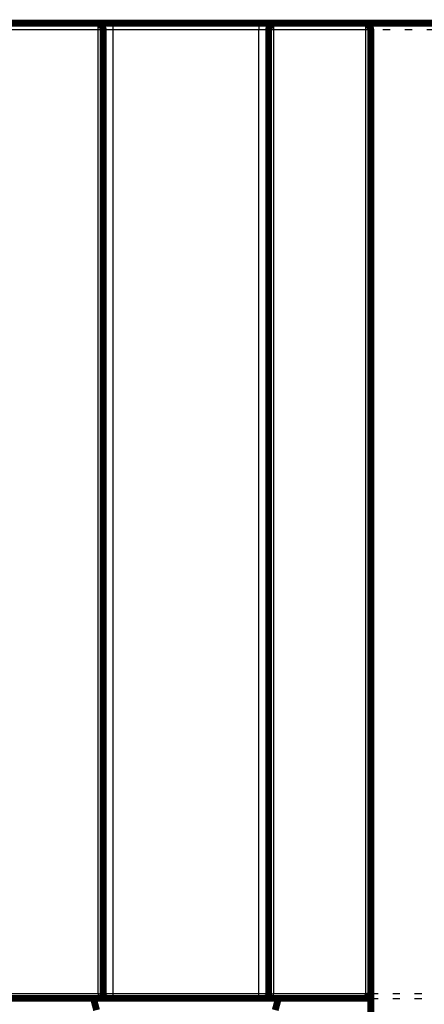
# Model space of a CAD drawing. Extents: x 19 to 1483, y 25 to 1062.
# Drawn here: x 359 to 401, y 218 to 319 of the extents above; entities that cross this region are included whole.
import ezdxf

# ---------------------------------------------------------------- set-up
doc = ezdxf.new("R2010")
doc.units = 0
doc.linetypes.add('SHORT_DASH', pattern=[3, 0.75, -1.5, 0.75])
doc.layers.add('4', color=7, linetype='CONTINUOUS')

msp = doc.modelspace()

# ---------------------------------------------------------------- linework, layer by layer
at = {"layer": '4', "color": 40, "linetype": 'SHORT_DASH'}
for p, q in [((365.92486, 318.8566), (346.42486, 318.8566)), ((365.92486, 318.8566), (386.92478, 318.8566)), ((376.36965, 318.85659), (376.4248, 318.85558)), ((376.47985, 318.85659), (376.4248, 318.85558)), ((406.42478, 318.85762), (386.92478, 318.85762)), ((395.42478, 218.85558), (513.92478, 218.85558))]:
    msp.add_line(p, q, dxfattribs=at)
at = {"layer": '4', "color": 3, "linetype": 'CONTINUOUS'}
for p, q in [((367.4248, 318.35556), (367.4248, 318.85563)), ((368.92472, 318.85563), (368.92472, 318.35556)), ((383.92478, 318.85563), (383.92478, 318.35556)), ((385.42484, 318.85563), (385.42484, 318.35556)), ((394.92472, 318.35556), (394.92472, 318.85563)), ((367.4248, 318.35556), (357.92478, 318.35556)), ((367.4248, 219.35553), (367.4248, 318.35556)), ((367.92473, 318.35556), (367.4248, 318.35556)), ((368.92472, 318.35556), (367.92473, 318.35556)), ((383.92478, 318.35556), (368.92472, 318.35556)), ((368.92472, 318.35556), (368.92472, 219.35553)), ((383.92478, 219.35553), (383.92478, 318.35556)), ((384.92477, 318.35556), (383.92478, 318.35556)), ((385.42484, 318.35556), (384.92477, 318.35556)), ((394.92472, 318.35556), (385.42484, 318.35556)), ((385.42484, 318.35556), (385.42484, 219.35553)), ((394.92472, 219.35553), (394.92472, 318.35556)), ((395.42479, 318.35556), (394.92472, 318.35556)), ((357.92478, 219.35553), (367.4248, 219.35553)), ((367.92478, 219.35558), (368.92478, 219.35558)), ((368.92472, 219.35553), (383.92478, 219.35553)), ((368.92472, 219.35553), (368.92472, 218.8556)), ((383.92478, 219.35558), (384.92478, 219.35558)), ((383.92478, 218.8556), (383.92478, 219.35553)), ((385.42484, 219.35553), (394.92472, 219.35553))]:
    msp.add_line(p, q, dxfattribs=at)
at = {"layer": '4', "color": 3, "linetype": 'SHORT_DASH'}
for p, q in [((406.4248, 318.3556), (395.42472, 318.3556)), ((395.42472, 219.35554), (513.42473, 219.35554))]:
    msp.add_line(p, q, dxfattribs=at)
at = {"layer": '4', "color": 3, "linetype": 'CONTINUOUS', "const_width": 0.7}
msp.add_lwpolyline([(510.74983, 319.03201), (242.09983, 319.03201)], dxfattribs=at)
at = {"layer": '4', "color": 40, "linetype": 'CONTINUOUS', "const_width": 0.7}
for points in [[(367.92478, 318.35558, 0.41421356), (367.42478, 318.85558)], [(385.42478, 318.85558, 0.41421356), (384.92478, 318.35558)], [(395.42478, 318.35558, 0.41421356), (394.92478, 318.85558)], [(367.52478, 218.85558, 0.41421356), (367.92478, 219.25558)], [(384.92478, 219.25558, 0.41421356), (385.32478, 218.85558)], [(395.42479, 218.8556), (395.42441, 218.85606, 0.008110773), (395.42336, 218.85732, 0.000443671), (395.4216, 218.85941, 0.00049704), (395.41919, 218.86227, 0.001022305), (395.41611, 218.86587, 0.001096219), (395.41242, 218.87016, 0.001135071), (395.40811, 218.87513, 0.001146659), (395.40322, 218.88072, 0.001236009), (395.39774, 218.8869, 0.001268275), (395.39171, 218.89363, 0.001345314), (395.38515, 218.90089, 0.001383363), (395.37807, 218.90862, 0.001466328), (395.37049, 218.9168, 0.001514341), (395.36244, 218.92538, 0.00160292), (395.35392, 218.93435, 0.001661236), (395.34497, 218.94364, 0.001758901), (395.33558, 218.95323, 0.001828518), (395.32581, 218.96308, 0.001935918), (395.31564, 218.97316, 0.002020876), (395.30511, 218.98343, 0.002146944), (395.29423, 218.99385, 0.00224151), (395.28303, 219.00439, 0.00236593), (395.27151, 219.01501, 0.002227913), (395.25971, 219.02573, 0.001832477), (395.24765, 219.03653, 0.001494245), (395.23534, 219.04744, 0.001142405), (395.22281, 219.05845, 0.000841072), (395.21009, 219.06958, 0.00052071), (395.19719, 219.08082, 0.00024624), (395.18413, 219.09219, -0.000050997), (395.17095, 219.10369, -0.000305012), (395.15765, 219.11533, -0.000583545), (395.14427, 219.12711, -0.000826557), (395.13082, 219.13905, -0.001101256), (395.11732, 219.15114, -0.001325747), (395.10381, 219.16339, -0.001566964), (395.0903, 219.17581, -0.001823736), (395.0768, 219.18841, -0.002158302), (395.06333, 219.20122, -0.002281218), (395.04997, 219.21415, -0.002283013), (395.03678, 219.2272, -0.002877814), (395.0235, 219.24068, -0.003960718), (395.01009, 219.25472, -0.003002565), (394.99757, 219.26802, -0.000575911), (394.9863, 219.28015, -0.00507373), (394.97234, 219.29625, -0.009863054), (394.95154, 219.32174, -0.004873634), (394.92472, 219.35553, -0.002511163)]]:
    msp.add_lwpolyline(points, format="xyb", dxfattribs=at)
for points in [[(367.92478, 318.35558), (367.92478, 219.25558)], [(384.92478, 219.25558), (384.92478, 318.35558)], [(395.42478, 318.35558), (395.42478, 218.85558)], [(357.42478, 218.85558), (367.52478, 218.85558)], [(367.24534, 217.65205), (366.92285, 218.85558)], [(368.92478, 218.85558), (367.52478, 218.85558)], [(383.92478, 218.85558), (368.92478, 218.85558)], [(385.32478, 218.85558), (383.92478, 218.85558)], [(385.32478, 218.85558), (395.42478, 218.85558)], [(385.9267, 218.85558), (385.60422, 217.65205)], [(395.42478, 218.85558), (395.42478, 217.35558)]]:
    msp.add_lwpolyline(points, dxfattribs=at)
at = {"layer": '4', "color": 40, "linetype": 'SHORT_DASH'}
msp.add_lwpolyline([(376.42475, 318.85563), (376.42475, 318.85568), (376.42475, 318.85573), (376.42475, 318.85577), (376.42475, 318.85582), (376.42475, 318.85587), (376.42475, 318.85592), (376.42475, 318.85597), (376.42475, 318.85601), (376.42475, 318.85606), (376.42475, 318.85611), (376.42475, 318.85616), (376.42475, 318.85621), (376.42475, 318.85626), (376.42475, 318.8563), (376.42475, 318.85634), (376.42475, 318.8564), (376.42475, 318.85648), (376.42475, 318.85659)], dxfattribs=at)
at = {"layer": '4', "color": 3, "linetype": 'CONTINUOUS'}
for points in [[(367.52473, 218.8556), (367.52471, 218.85575, 0.034023584), (367.52463, 218.85619, 0.003185813), (367.52449, 218.85691, 0.00108304), (367.52429, 218.85792, 0.000532704), (367.52404, 218.85921, 0.000307739), (367.52373, 218.86077, 0.000199664), (367.52337, 218.8626, 0.000135698), (367.52295, 218.86468, 0.000095381), (367.52248, 218.86703, 0.000068482), (367.52197, 218.86962, 0.000049323), (367.5214, 218.87246, 0.000035614), (367.52078, 218.87554, 0.000024816), (367.52012, 218.87886, 0.000016666), (367.51941, 218.8824, 0.000009501), (367.51866, 218.88617, 0.000004711), (367.51786, 218.89015, 0.00000091), (367.51702, 218.89435, -0.0000004), (367.51614, 218.89874, -0.000000018), (367.51523, 218.90332, 0.000000093), (367.51427, 218.90809), (367.51328, 218.91304, -0.000000022), (367.51226, 218.91816), (367.5112, 218.92345), (367.51011, 218.9289, 0), (367.50899, 218.9345), (367.50784, 218.94024), (367.50667, 218.94613), (367.50546, 218.95214), (367.50423, 218.95829), (367.50298, 218.96455), (367.50171, 218.97093), (367.50041, 218.97741), (367.49909, 218.984), (367.49776, 218.99067, -0.000000011), (367.49641, 218.99743, -0.000000027), (367.49504, 219.00427, -0.000000055), (367.49365, 219.01119, -0.000000077), (367.49225, 219.01819, -0.000000099), (367.49084, 219.02527, -0.000000119), (367.48941, 219.03241, -0.000000141), (367.48796, 219.03964, -0.00000016), (367.48651, 219.04693, -0.000000181), (367.48503, 219.05429, -0.000000199), (367.48355, 219.06171, -0.00000022), (367.48205, 219.0692, -0.000000237), (367.48054, 219.07675, -0.000000257), (367.47902, 219.08436, -0.000000274), (367.47749, 219.09202, -0.000000293), (367.47594, 219.09975, -0.00000031), (367.47439, 219.10752, -0.000000329), (367.47282, 219.11535, -0.000000345), (367.47125, 219.12323, -0.000000364), (367.46966, 219.13115, -0.00000038), (367.46807, 219.13912, -0.000000399), (367.46647, 219.14713, -0.000000415), (367.46486, 219.15519, -0.000000434), (367.46324, 219.16328, -0.00000045), (367.46161, 219.17141, -0.00000047), (367.45998, 219.17958, -0.000000486), (367.45834, 219.18777, -0.000000506), (367.45669, 219.196, -0.000000522), (367.45504, 219.20426, -0.000000541), (367.45339, 219.21255, -0.000000559), (367.45172, 219.22086, -0.000000581), (367.45006, 219.22919, -0.000000596), (367.44839, 219.23754, -0.000000613), (367.44671, 219.24591, -0.000000637), (367.44504, 219.25431, -0.000000675), (367.44335, 219.26273, -0.000000671), (367.44167, 219.27113, -0.00000064), (367.44, 219.27949, -0.000000737), (367.4383, 219.28799, -0.000000925), (367.43656, 219.2967, -0.000000702), (367.43492, 219.30488, -0.000000201), (367.43345, 219.31228, -0.000001065), (367.43155, 219.32177, -0.000001937), (367.42862, 219.33639, -0.000000955), (367.4248, 219.35553, -0.000000501)], [(367.4248, 219.35553), (367.43323, 219.35385, -0.000003206), (367.44167, 219.35216, -0.000003241), (367.45011, 219.35048, -0.000003198), (367.45856, 219.34879, -0.000003069), (367.46701, 219.3471, -0.000002976), (367.47546, 219.34541, -0.000002895), (367.48391, 219.34373, -0.000002819), (367.49235, 219.34204, -0.000002731), (367.50079, 219.34035, -0.000002656), (367.50922, 219.33867, -0.000002574), (367.51764, 219.33699, -0.000002504), (367.52604, 219.33531, -0.000002424), (367.53443, 219.33363, -0.000002356), (367.5428, 219.33196, -0.000002279), (367.55116, 219.33029, -0.000002214), (367.55949, 219.32862, -0.00000214), (367.5678, 219.32696, -0.000002076), (367.57609, 219.32531, -0.000002004), (367.58435, 219.32366, -0.000001942), (367.59258, 219.32201, -0.000001872), (367.60078, 219.32037, -0.000001812), (367.60894, 219.31874, -0.000001742), (367.61707, 219.31712, -0.000001683), (367.62517, 219.3155, -0.000001615), (367.63322, 219.31389, -0.000001557), (367.64123, 219.31228, -0.000001489), (367.6492, 219.31069, -0.000001431), (367.65713, 219.30911, -0.000001363), (367.665, 219.30753, -0.000001305), (367.67283, 219.30597, -0.000001237), (367.68061, 219.30441, -0.000001179), (367.68833, 219.30287, -0.00000111), (367.696, 219.30133, -0.000001051), (367.70361, 219.29981, -0.000000982), (367.71116, 219.2983, -0.000000922), (367.71865, 219.29681, -0.00000085), (367.72607, 219.29532, -0.000000788), (367.73343, 219.29385, -0.000000715), (367.74072, 219.29239, -0.00000065), (367.74794, 219.29095, -0.000000574), (367.75509, 219.28952, -0.000000507), (367.76217, 219.2881, -0.000000427), (367.76916, 219.2867, -0.000000356), (367.77609, 219.28532, -0.000000275), (367.78293, 219.28395, -0.000000196), (367.78969, 219.2826, -0.000000097), (367.79636, 219.28126, -0.000000038), (367.80294, 219.27995), (367.80943, 219.27865), (367.8158, 219.27737, 0.000000001), (367.82207, 219.27612), (367.82821, 219.27489), (367.83423, 219.27369, 0.000000001), (367.84012, 219.27251), (367.84586, 219.27136), (367.85146, 219.27024), (367.85691, 219.26915), (367.8622, 219.2681), (367.86732, 219.26707), (367.87227, 219.26608), (367.87703, 219.26513), (367.88162, 219.26421, 0.000000023), (367.88601, 219.26333), (367.8902, 219.26249, -0.0000001), (367.89419, 219.2617, 0.000000261), (367.89796, 219.26094, 0.000001297), (367.9015, 219.26024, 0.000002767), (367.90482, 219.25957, 0.000005142), (367.90789, 219.25896, 0.000007145), (367.91074, 219.25839, 0.000008906), (367.91333, 219.25787, 0.000014519), (367.91567, 219.2574, 0.000026575), (367.91777, 219.25698, 0.00002682), (367.91958, 219.25662, 0.000005875), (367.9211, 219.25632, 0.000061357), (367.92242, 219.25606, 0.000254662), (367.92363, 219.25582, 0.000357457), (367.92473, 219.2556, 0.000397448)], [(367.92473, 219.2556), (367.9248, 219.2553, 0.099470931), (367.92499, 219.25498, 0.07229114), (367.92533, 219.25467, 0.046790318), (367.92579, 219.25434, 0.030985881), (367.92638, 219.25401, 0.02112612), (367.92709, 219.25368, 0.015267678), (367.92794, 219.25333, 0.011319311), (367.92892, 219.25298, 0.008731451), (367.93003, 219.25262, 0.00685033), (367.93126, 219.25226, 0.005525242), (367.93262, 219.25188, 0.004504121), (367.9341, 219.2515, 0.003742136), (367.93572, 219.25111, 0.003131331), (367.93746, 219.25071, 0.002655408), (367.93933, 219.25029, 0.002263069), (367.94132, 219.24987, 0.00194637), (367.94344, 219.24944, 0.00168019), (367.94568, 219.249, 0.001458871), (367.94804, 219.24854, 0.001270378), (367.95053, 219.24808, 0.001109529), (367.95315, 219.2476, 0.000971365), (367.95589, 219.24711, 0.000850664), (367.95875, 219.24661, 0.000746484), (367.96173, 219.24609, 0.000653464), (367.96484, 219.24557, 0.00057303), (367.96806, 219.24502, 0.000499708), (367.97142, 219.24447, 0.000436349), (367.97488, 219.2439, 0.000377423), (367.97848, 219.24331, 0.000326648), (367.98219, 219.24271, 0.000278488), (367.98602, 219.2421, 0.000237183), (367.98997, 219.24147, 0.000197232), (367.99405, 219.24082, 0.000163188), (367.99823, 219.24016, 0.000129621), (368.00254, 219.23948, 0.000101219), (368.00697, 219.23878, 0.000072642), (368.01152, 219.23807, 0.000048751), (368.01618, 219.23734, 0.000024312), (368.02096, 219.23658, 0.000003828), (368.02586, 219.23582, -0.000017834), (368.03087, 219.23503, -0.000008998), (368.036, 219.23422, 0.000029331), (368.04124, 219.2334, 0.000002257), (368.0466, 219.23256, -0.000090644), (368.05207, 219.2317, -0.000159889), (368.05765, 219.23081, -0.00022617), (368.06335, 219.2299, -0.000282094), (368.06915, 219.22897, -0.00034552), (368.07506, 219.22801, -0.000396371), (368.08108, 219.22702, -0.000452704), (368.0872, 219.22601, -0.000497851), (368.09344, 219.22496, -0.000549355), (368.09977, 219.22388, -0.000590059), (368.10621, 219.22276, -0.000637178), (368.11276, 219.22161, -0.000674027), (368.1194, 219.22043, -0.000717464), (368.12615, 219.2192, -0.000751044), (368.133, 219.21793, -0.000791292), (368.13994, 219.21663, -0.000822059), (368.14698, 219.21528, -0.000859546), (368.15413, 219.21388, -0.000887879), (368.16136, 219.21244, -0.000922949), (368.16869, 219.21095, -0.000949172), (368.17612, 219.20941, -0.000982146), (368.18364, 219.20782, -0.001006485), (368.19125, 219.20618, -0.001037502), (368.19895, 219.20448, -0.001060317), (368.20674, 219.20274, -0.001089989), (368.21463, 219.20093, -0.001110925), (368.2226, 219.19906, -0.001137864), (368.23065, 219.19714, -0.001159142), (368.2388, 219.19515, -0.001189502), (368.24703, 219.1931, -0.001203302), (368.25534, 219.19099, -0.00121407), (368.26374, 219.18881, -0.001252953), (368.27222, 219.18656, -0.001337454), (368.28078, 219.18424, -0.00142225), (368.28942, 219.18185, -0.001538513), (368.29813, 219.17937, -0.00162025), (368.30693, 219.17681, -0.00170082), (368.3158, 219.17416, -0.001767794), (368.32474, 219.17141, -0.001850721), (368.33376, 219.16857, -0.001915262), (368.34285, 219.16562, -0.00199146), (368.35201, 219.16257, -0.00205071), (368.36123, 219.15942, -0.002122483), (368.37053, 219.15614, -0.002177541), (368.37989, 219.15276, -0.002245079), (368.38932, 219.14925, -0.002294992), (368.39881, 219.14561, -0.002356019), (368.40836, 219.14185, -0.002404194), (368.41797, 219.13795, -0.002468272), (368.42765, 219.13392, -0.002502064), (368.43738, 219.12974, -0.00253262), (368.44717, 219.12542, -0.002600887), (368.45701, 219.12095, -0.002738645), (368.46691, 219.11632, -0.002812943), (368.47686, 219.11153, -0.002865591), (368.48686, 219.10657, -0.002863233), (368.49692, 219.10144, -0.002829496), (368.50702, 219.09614, -0.002800995), (368.51717, 219.09067, -0.002790236), (368.52736, 219.08502, -0.002767954), (368.5376, 219.0792, -0.002748954), (368.54789, 219.07321, -0.00273057), (368.55821, 219.06704, -0.00272728), (368.56858, 219.06069, -0.002691453), (368.57898, 219.05416, -0.002635354), (368.58942, 219.04745, -0.002670414), (368.5999, 219.04056, -0.002816657), (368.61041, 219.03347, -0.002876749), (368.62096, 219.02618, -0.002892021), (368.63154, 219.01868, -0.002609406), (368.64215, 219.01102, -0.00200103), (368.65279, 219.00322, -0.00154251), (368.66345, 218.99531, -0.001117751), (368.67415, 218.98732, -0.000734287), (368.68487, 218.97928, -0.000294865), (368.69561, 218.97121, 0.000087944), (368.70638, 218.96314, 0.000515021), (368.71717, 218.9551, 0.000889073), (368.72798, 218.94713, 0.001308669), (368.73881, 218.93924, 0.001715629), (368.74966, 218.93146, 0.002214851), (368.76053, 218.92383, 0.002566179), (368.77141, 218.91637, 0.002850336), (368.7823, 218.9091, 0.003559241), (368.79321, 218.90208, 0.004880695), (368.80415, 218.89537, 0.005757673), (368.81506, 218.88904, 0.006458608), (368.82592, 218.88316, 0.008433921), (368.83696, 218.87774, 0.011572635), (368.84826, 218.87282, 0.00913822), (368.85888, 218.86847, 0.002074522), (368.86848, 218.86478, 0.015629965), (368.88082, 218.8615, 0.031941705), (368.89983, 218.85844, 0.016514721), (368.92472, 218.8556, 0.008685472)], [(383.92478, 218.8556), (383.94016, 218.85632, 0.021537766), (383.95554, 218.85835, 0.021430438), (383.97091, 218.86175, 0.020606337), (383.98627, 218.86645, 0.01919808), (384.00163, 218.87243, 0.017312465), (384.01696, 218.87955, 0.014957764), (384.03229, 218.88775, 0.012420104), (384.04759, 218.89681, 0.009427366), (384.06286, 218.90656, 0.007063917), (384.07812, 218.9168, 0.004749245), (384.09334, 218.92739, 0.003379881), (384.10854, 218.93822, 0.002540753), (384.1237, 218.94923, 0.001882313), (384.13882, 218.96035, 0.001230562), (384.1539, 218.97154, 0.000643864), (384.16894, 218.98272, -0.000035038), (384.18392, 218.99383, -0.000631869), (384.19886, 219.00481, -0.001305982), (384.21374, 219.0156, -0.001958916), (384.22855, 219.02614, -0.002759521), (384.24331, 219.03635, -0.003388785), (384.258, 219.04621, -0.003974817), (384.27261, 219.05566, -0.004220048), (384.28716, 219.06473, -0.004102947), (384.30162, 219.07342, -0.004058908), (384.316, 219.08175, -0.004039797), (384.3303, 219.08972, -0.00402491), (384.34451, 219.09734, -0.003967009), (384.35862, 219.10463, -0.003932083), (384.37264, 219.11159, -0.003871292), (384.38656, 219.11823, -0.00382982), (384.40037, 219.12457, -0.003758284), (384.41408, 219.13061, -0.003704267), (384.42767, 219.13637, -0.003616526), (384.44115, 219.14185, -0.003535507), (384.45451, 219.14706, -0.003403772), (384.46775, 219.15202, -0.003296531), (384.48086, 219.15675, -0.003153565), (384.49384, 219.16124, -0.003033674), (384.50669, 219.16552, -0.002875743), (384.5194, 219.16958, -0.002741129), (384.53197, 219.17347, -0.002567509), (384.54439, 219.17716, -0.002419615), (384.55666, 219.18069, -0.002234595), (384.56878, 219.18406, -0.002065573), (384.58074, 219.18729, -0.001846444), (384.59254, 219.19038, -0.001722608), (384.60419, 219.19335, -0.00164888), (384.61566, 219.19619, -0.001607818), (384.62696, 219.19892, -0.001572509), (384.6381, 219.20153, -0.001543497), (384.64906, 219.20403, -0.001495035), (384.65984, 219.20642, -0.001459651), (384.67044, 219.20871, -0.001410536), (384.68086, 219.2109, -0.001372809), (384.6911, 219.21299, -0.001319061), (384.70115, 219.21499, -0.001277168), (384.71101, 219.2169, -0.001218942), (384.72068, 219.21872, -0.001172383), (384.73015, 219.22047, -0.001108493), (384.73943, 219.22213, -0.001056138), (384.7485, 219.22372, -0.000985434), (384.75738, 219.22524, -0.000925912), (384.76604, 219.22669, -0.000846724), (384.7745, 219.22808, -0.000778283), (384.78275, 219.22941, -0.00068873), (384.79079, 219.23068, -0.00060865), (384.79861, 219.23191, -0.00050494), (384.80621, 219.23308, -0.00041113), (384.81359, 219.23421, -0.000293376), (384.82075, 219.23529, -0.000176231), (384.82768, 219.23634, -0.000022345), (384.83438, 219.23736, 0.000098536), (384.84085, 219.23835, 0.000213626), (384.84709, 219.2393, 0.000288269), (384.85309, 219.24023, 0.000329341), (384.85886, 219.24113, 0.00038273), (384.8644, 219.242, 0.000455073), (384.86969, 219.24285, 0.000532157), (384.87475, 219.24367, 0.000620447), (384.87957, 219.24447, 0.000720492), (384.88416, 219.24524, 0.000838922), (384.8885, 219.24599, 0.000977584), (384.89261, 219.24671, 0.001144114), (384.89647, 219.24741, 0.001336021), (384.90009, 219.24809, 0.001558454), (384.90346, 219.24874, 0.001864153), (384.90659, 219.24938, 0.00227721), (384.90948, 219.25, 0.002664131), (384.91212, 219.25059, 0.002976254), (384.91451, 219.25117, 0.004067371), (384.91666, 219.25173, 0.006324392), (384.91856, 219.25228, 0.006338385), (384.9202, 219.25279, 0.002343843), (384.92156, 219.25324, 0.012694859), (384.92274, 219.25379, 0.044474909), (384.92381, 219.25458, 0.048827272), (384.92477, 219.2556, 0.04052553)], [(384.92477, 219.2556), (384.92505, 219.25565, 0.010267791), (384.92582, 219.2558, 0.001071407), (384.92711, 219.25606, 0.000368201), (384.92889, 219.25641, 0.000179556), (384.93116, 219.25686, 0.00010298), (384.93387, 219.2574, 0.000066074), (384.93706, 219.25804, 0.000044211), (384.94067, 219.25876, 0.000030138), (384.94471, 219.25957, 0.000020866), (384.94916, 219.26046, 0.000014133), (384.95401, 219.26143, 0.000009253), (384.95924, 219.26247, 0.000005136), (384.96485, 219.2636, 0.000002483), (384.97081, 219.26479, 0.000000457), (384.97712, 219.26605, -0.000000224), (384.98376, 219.26738, -0.00000001), (384.99071, 219.26877, 0.000000051), (384.99794, 219.27021), (385.00547, 219.27172), (385.01325, 219.27327), (385.02128, 219.27488), (385.02954, 219.27653), (385.03801, 219.27823), (385.04669, 219.27996), (385.05554, 219.28173), (385.06457, 219.28354, 0.000000024), (385.07374, 219.28537), (385.08305, 219.28723, -0.000000114), (385.09249, 219.28912, -0.000000288), (385.10205, 219.29103, -0.000000574), (385.11173, 219.29297, -0.000000803), (385.12152, 219.29493, -0.000001039), (385.13142, 219.29691, -0.000001244), (385.14143, 219.29891, -0.000001477), (385.15155, 219.30093, -0.000001673), (385.16176, 219.30297, -0.000001895), (385.17206, 219.30503, -0.000002084), (385.18245, 219.30711, -0.0000023), (385.19293, 219.30921, -0.000002484), (385.20348, 219.31132, -0.000002698), (385.21411, 219.31344, -0.000002878), (385.22482, 219.31558, -0.000003086), (385.23559, 219.31774, -0.00000327), (385.24642, 219.3199, -0.000003491), (385.25732, 219.32208, -0.00000366), (385.26826, 219.32427, -0.000003839), (385.27926, 219.32646, -0.000004071), (385.29031, 219.32867, -0.000004404), (385.30141, 219.33089, -0.00000443), (385.31251, 219.33311, -0.000004264), (385.32358, 219.33532, -0.000005019), (385.33485, 219.33757, -0.000006451), (385.34642, 219.33988, -0.000004888), (385.35729, 219.34205, -0.000001264), (385.36713, 219.34402, -0.000007649), (385.37979, 219.34654, -0.000014203), (385.39929, 219.35043, -0.000007005), (385.42484, 219.35553, -0.000003651)], [(385.42484, 219.35553), (385.42258, 219.34428, 0.000008173), (385.42033, 219.33303, 0.000008312), (385.41807, 219.32177, 0.000008169), (385.41581, 219.31052, 0.000007723), (385.41356, 219.29927, 0.000007405), (385.41131, 219.28803, 0.000007125), (385.40906, 219.27681, 0.00000687), (385.40681, 219.26561, 0.000006567), (385.40457, 219.25443, 0.000006312), (385.40234, 219.24328, 0.000006029), (385.40011, 219.23216, 0.000005788), (385.39789, 219.22108, 0.000005512), (385.39568, 219.21004, 0.000005278), (385.39348, 219.19905, 0.00000501), (385.39129, 219.1881, 0.000004782), (385.38911, 219.17721, 0.000004519), (385.38694, 219.16638, 0.000004294), (385.38479, 219.15561, 0.000004034), (385.38265, 219.14491, 0.00000381), (385.38052, 219.13428, 0.00000355), (385.37841, 219.12373, 0.000003327), (385.37631, 219.11325, 0.000003064), (385.37423, 219.10286, 0.000002837), (385.37217, 219.09256, 0.00000257), (385.37013, 219.08235, 0.000002338), (385.36811, 219.07224, 0.000002064), (385.36611, 219.06223, 0.000001821), (385.36412, 219.05232, 0.000001534), (385.36217, 219.04253, 0.000001282), (385.36023, 219.03285, 0.00000099), (385.35832, 219.02329, 0.000000708), (385.35643, 219.01385, 0.000000355), (385.35457, 219.00454, 0.000000141), (385.35273, 218.99537, 0.000000016), (385.35093, 218.98635, -0.000000029), (385.34916, 218.97749), (385.34742, 218.96882), (385.34573, 218.96034), (385.34408, 218.95208), (385.34247, 218.94405), (385.34091, 218.93627), (385.33941, 218.92875), (385.33796, 218.92151), (385.33657, 218.91456, -0.000000028), (385.33525, 218.90793), (385.33398, 218.90162, 0.000000122), (385.33279, 218.89566, -0.000000187), (385.33167, 218.89005, -0.000001131), (385.33062, 218.88482, -0.000002003), (385.32965, 218.87996, -0.000002967), (385.32876, 218.87552, -0.000005686), (385.32795, 218.87147, -0.000011456), (385.32723, 218.86785, -0.000011481), (385.3266, 218.86468, -0.000001515), (385.32606, 218.86203, -0.000027787), (385.3256, 218.8597, -0.00011855), (385.32517, 218.85756, -0.000164129), (385.32477, 218.8556, -0.000177969)]]:
    msp.add_lwpolyline(points, format="xyb", dxfattribs=at)

doc.saveas('drawing.dxf')
